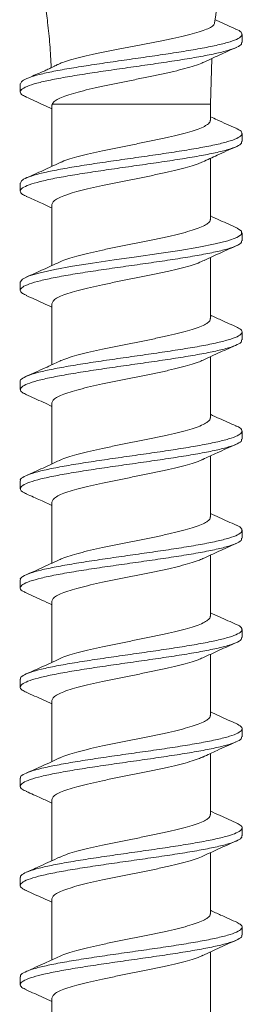
# Model space of a CAD drawing. Units: millimetres. Extents: x 37 to 85, y 40 to 162.
# Drawn here: x 70 to 75, y 79 to 104 of the extents above; entities that cross this region are included whole.
import ezdxf

# ---------------------------------------------------------------- set-up
doc = ezdxf.new("R2010")
doc.units = ezdxf.units.MM

msp = doc.modelspace()

# ---------------------------------------------------------------- linework, layer by layer
at = {"color": 7, "linetype": 'Continuous', "lineweight": 15}
for p, q in [((74.36, 101.611), (74.394, 102.763)), ((70.36, 101.585), (70.36, 100.047)), ((74.36, 101.611), (70.365, 101.611)), ((74.36, 101.21), (74.36, 101.611)), ((74.36, 98.71), (74.36, 100.248)), ((70.36, 99.085), (70.36, 97.548)), ((74.36, 96.21), (74.36, 97.749)), ((70.36, 96.585), (70.36, 95.047)), ((74.36, 93.71), (74.36, 95.248)), ((70.36, 94.085), (70.36, 92.547)), ((74.36, 91.21), (74.36, 92.748)), ((70.36, 91.585), (70.36, 90.047)), ((74.36, 88.71), (74.36, 90.248)), ((70.36, 89.085), (70.36, 87.548)), ((74.36, 86.21), (74.36, 87.748)), ((70.36, 86.585), (70.36, 85.047)), ((74.36, 83.71), (74.36, 85.248)), ((70.36, 84.085), (70.36, 82.548)), ((74.36, 81.21), (74.36, 82.749)), ((70.36, 81.585), (70.36, 80.047)), ((74.36, 78.71), (74.36, 80.248)), ((70.36, 79.085), (70.36, 77.548))]:
    msp.add_line(p, q, dxfattribs=at)
at = {"color": 7, "linetype": 'Continuous', "lineweight": 15, "flags": 128}
msp.add_lwpolyline([(75.041, 98.489), (75.147, 98.413), (75.145, 98.332), (75.03, 98.252), (74.805, 98.171), (74.481, 98.091), (74.07, 98.01), (73.589, 97.93), (73.058, 97.849), (72.498, 97.768), (71.933, 97.688), (71.385, 97.607), (70.877, 97.527), (70.43, 97.446), (70.062, 97.366), (69.787, 97.285), (69.618, 97.204), (69.56, 97.124), (69.56, 97.124)], dxfattribs=at)
at = {"color": 7, "linetype": 'Continuous', "lineweight": 15}
for points in [[(74.469, 103.664), (74.562, 104.43), (74.686, 104.851), (74.734, 105.042)], [(70.36, 101.585), (70.36, 101.594), (70.362, 101.602), (70.365, 101.611)]]:
    msp.add_open_spline(points, degree=3, dxfattribs=at)
for points, knots in [([(70.186, 104.125), (70.209, 103.974), (70.259, 103.639), (70.311, 103.107), (70.33, 102.726), (70.34, 102.532)], [0, 0, 0, 0, 0.286833, 0.63487, 1, 1, 1, 1]), ([(75.004, 103.507), (74.858, 103.572), (74.683, 103.649), (74.51, 103.729), (74.482, 103.741)], [0, 0, 0, 0, 0.839285, 1, 1, 1, 1]), ([(74.994, 103.508), (75.011, 103.502), (75.103, 103.468), (75.163, 103.408), (75.162, 103.328), (75.038, 103.247), (74.806, 103.167), (74.475, 103.086), (74.056, 103.006), (73.569, 102.925), (73.032, 102.844), (72.467, 102.764), (71.899, 102.683), (71.349, 102.603), (70.84, 102.522), (70.394, 102.442), (70.028, 102.361), (69.758, 102.28), (69.59, 102.201), (69.572, 102.149), (69.563, 102.124)], [0, 0, 0, 0, 0.0134893, 0.0717201, 0.1299422, 0.188173, 0.246395, 0.3046256, 0.3628482, 0.4210783, 0.4793013, 0.537531, 0.5957546, 0.6539836, 0.7122082, 0.7704364, 0.8286616, 0.8868892, 0.9451153, 1, 1, 1, 1]), ([(74.469, 103.664), (74.461, 103.642), (74.444, 103.599), (74.341, 103.534), (74.184, 103.467), (73.973, 103.402), (73.714, 103.335), (73.419, 103.269), (73.09, 103.202), (72.746, 103.136), (72.388, 103.069), (72.035, 103.002), (71.69, 102.935), (71.369, 102.869), (71.077, 102.801), (70.827, 102.734), (70.629, 102.67), (70.543, 102.629), (70.503, 102.61)], [0, 0, 0, 0, 0.063214, 0.128262, 0.191419, 0.256429, 0.319213, 0.383841, 0.446235, 0.510456, 0.572537, 0.636435, 0.698225, 0.761822, 0.823339, 0.886651, 0.947958, 1, 1, 1, 1]), ([(75.16, 103.172), (75.16, 103.205), (75.16, 103.273), (75.16, 103.34), (75.16, 103.374)], [0, 0, 0, 0, 0.5, 1, 1, 1, 1]), ([(75.146, 103.172), (75.148, 103.158), (75.156, 103.117), (75.043, 103.049), (74.821, 102.969), (74.492, 102.888), (74.077, 102.807), (73.592, 102.727), (73.057, 102.646), (72.493, 102.566), (71.924, 102.485), (71.372, 102.404), (70.862, 102.324), (70.412, 102.243), (70.042, 102.163), (69.766, 102.082), (69.597, 102.001), (69.544, 101.921), (69.583, 101.851), (69.682, 101.809), (69.718, 101.793)], [0, 0, 0, 0, 0.03038, 0.088868, 0.147347, 0.205834, 0.264314, 0.322801, 0.381281, 0.439767, 0.498249, 0.556734, 0.615216, 0.673701, 0.732184, 0.790667, 0.849151, 0.907634, 0.966119, 1, 1, 1, 1]), ([(74.17, 102.66), (74.309, 102.724), (74.588, 102.854), (74.873, 102.98), (75.017, 103.044)], [0, 0, 0, 0, 0.494824, 1, 1, 1, 1]), ([(70.514, 102.617), (70.495, 102.608), (70.468, 102.596), (70.375, 102.548), (70.284, 102.504), (70.168, 102.452), (69.959, 102.361), (69.816, 102.3), (69.711, 102.255)], [0, 0, 0, 0, 0.222345, 0.31509, 0.407067, 0.511218, 0.639398, 1, 1, 1, 1]), ([(70.365, 101.611), (70.378, 101.634), (70.404, 101.679), (70.516, 101.748), (70.68, 101.817), (70.894, 101.885), (71.153, 101.955), (71.445, 102.024), (71.767, 102.093), (72.105, 102.162), (72.453, 102.232), (72.797, 102.301), (73.131, 102.371), (73.44, 102.44), (73.722, 102.511), (73.958, 102.58), (74.119, 102.635), (74.179, 102.666), (74.195, 102.675)], [0, 0, 0, 0, 0.064006, 0.129868, 0.193887, 0.25976, 0.323818, 0.389729, 0.453865, 0.519855, 0.58408, 0.650159, 0.714523, 0.780745, 0.845263, 0.911641, 0.976348, 1, 1, 1, 1]), ([(69.56, 102.124), (69.56, 102.09), (69.56, 102.023), (69.56, 101.956), (69.56, 101.922)], [0, 0, 0, 0, 0.5, 1, 1, 1, 1]), ([(69.703, 101.794), (69.848, 101.73), (70.068, 101.633), (70.286, 101.532), (70.36, 101.498)], [0, 0, 0, 0, 0.655976, 1, 1, 1, 1]), ([(75.009, 101.005), (74.849, 101.076), (74.631, 101.172), (74.417, 101.271), (74.36, 101.297)], [0, 0, 0, 0, 0.733767, 1, 1, 1, 1]), ([(75, 101.006), (75.013, 101.001), (75.102, 100.969), (75.161, 100.911), (75.164, 100.83), (75.043, 100.75), (74.814, 100.669), (74.485, 100.588), (74.069, 100.508), (73.583, 100.427), (73.047, 100.347), (72.483, 100.266), (71.914, 100.186), (71.364, 100.105), (70.854, 100.024), (70.405, 99.944), (70.037, 99.863), (69.764, 99.783), (69.592, 99.703), (69.572, 99.65), (69.562, 99.624)], [0, 0, 0, 0, 0.010467, 0.068761, 0.127046, 0.185341, 0.243626, 0.30192, 0.360206, 0.4185, 0.476786, 0.535079, 0.593366, 0.651659, 0.709946, 0.768238, 0.826527, 0.884818, 0.943107, 1, 1, 1, 1]), ([(70.552, 100.133), (70.573, 100.143), (70.64, 100.177), (70.807, 100.233), (71.047, 100.302), (71.326, 100.37), (71.638, 100.439), (71.968, 100.507), (72.313, 100.576), (72.656, 100.644), (72.993, 100.713), (73.309, 100.781), (73.6, 100.849), (73.851, 100.918), (74.061, 100.986), (74.219, 101.055), (74.322, 101.123), (74.358, 101.175), (74.36, 101.204), (74.36, 101.21)], [0, 0, 0, 0, 0.02949, 0.093914, 0.156531, 0.220964, 0.283575, 0.348, 0.410617, 0.47505, 0.537661, 0.602087, 0.6647, 0.729128, 0.791737, 0.856162, 0.918771, 0.983196, 1, 1, 1, 1]), ([(75.16, 100.672), (75.16, 100.705), (75.16, 100.773), (75.16, 100.84), (75.16, 100.874)], [0, 0, 0, 0, 0.499991, 1, 1, 1, 1]), ([(75.146, 100.672), (75.149, 100.658), (75.157, 100.618), (75.046, 100.551), (74.826, 100.47), (74.499, 100.389), (74.085, 100.309), (73.602, 100.228), (73.067, 100.148), (72.503, 100.067), (71.934, 99.986), (71.382, 99.906), (70.87, 99.825), (70.419, 99.745), (70.048, 99.664), (69.77, 99.583), (69.599, 99.503), (69.544, 99.422), (69.583, 99.351), (69.685, 99.307), (69.725, 99.29)], [0, 0, 0, 0, 0.029432, 0.087766, 0.14609, 0.204423, 0.262749, 0.321081, 0.379407, 0.437739, 0.496065, 0.554397, 0.612724, 0.671055, 0.729383, 0.787713, 0.846042, 0.904371, 0.9627, 1, 1, 1, 1]), ([(74.167, 100.159), (74.288, 100.215), (74.567, 100.345), (74.85, 100.47), (75.01, 100.541)], [0, 0, 0, 0, 0.43577, 1, 1, 1, 1]), ([(70.554, 100.137), (70.416, 100.072), (70.136, 99.943), (69.851, 99.817), (69.707, 99.753)], [0, 0, 0, 0, 0.494701, 1, 1, 1, 1]), ([(70.36, 99.085), (70.366, 99.108), (70.377, 99.153), (70.468, 99.221), (70.611, 99.29), (70.806, 99.358), (71.048, 99.427), (71.326, 99.495), (71.638, 99.564), (71.968, 99.632), (72.313, 99.701), (72.656, 99.769), (72.993, 99.838), (73.309, 99.906), (73.6, 99.974), (73.85, 100.042), (74.047, 100.106), (74.133, 100.145), (74.17, 100.162)], [0, 0, 0, 0, 0.062614, 0.127045, 0.189656, 0.254083, 0.316698, 0.38113, 0.443741, 0.508168, 0.570787, 0.635222, 0.697836, 0.762264, 0.824885, 0.889321, 0.951935, 1, 1, 1, 1]), ([(69.56, 99.624), (69.56, 99.59), (69.56, 99.523), (69.56, 99.455), (69.56, 99.422)], [0, 0, 0, 0, 0.499991, 1, 1, 1, 1]), ([(69.711, 99.291), (69.835, 99.236), (70.053, 99.14), (70.268, 99.04), (70.36, 98.998)], [0, 0, 0, 0, 0.570197, 1, 1, 1, 1]), ([(75.044, 98.489), (74.898, 98.554), (74.669, 98.655), (74.442, 98.76), (74.36, 98.797)], [0, 0, 0, 0, 0.643263, 1, 1, 1, 1]), ([(70.548, 97.631), (70.57, 97.642), (70.638, 97.676), (70.807, 97.733), (71.047, 97.802), (71.327, 97.87), (71.638, 97.939), (71.968, 98.007), (72.313, 98.076), (72.656, 98.144), (72.994, 98.213), (73.309, 98.281), (73.6, 98.35), (73.851, 98.417), (74.061, 98.486), (74.219, 98.555), (74.322, 98.623), (74.358, 98.675), (74.36, 98.704), (74.36, 98.71)], [0, 0, 0, 0, 0.0312159, 0.0955346, 0.158035, 0.2223475, 0.2848532, 0.3491718, 0.4116756, 0.4759923, 0.5384942, 0.6028085, 0.6653119, 0.7296282, 0.7921259, 0.8564354, 0.9189392, 0.983256, 1, 1, 1, 1]), ([(75.16, 98.172), (75.16, 98.206), (75.16, 98.273), (75.16, 98.34), (75.16, 98.374)], [0, 0, 0, 0, 0.5, 1, 1, 1, 1]), ([(75.146, 98.172), (75.149, 98.159), (75.158, 98.119), (75.049, 98.052), (74.831, 97.971), (74.505, 97.891), (74.093, 97.81), (73.611, 97.73), (73.077, 97.649), (72.514, 97.568), (71.944, 97.488), (71.392, 97.407), (70.879, 97.327), (70.426, 97.246), (70.054, 97.165), (69.775, 97.085), (69.601, 97.004), (69.544, 96.924), (69.581, 96.853), (69.682, 96.809), (69.722, 96.792)], [0, 0, 0, 0, 0.028584, 0.086969, 0.145346, 0.203731, 0.262108, 0.320493, 0.378871, 0.437255, 0.495633, 0.554017, 0.612396, 0.670779, 0.729159, 0.787541, 0.845921, 0.904303, 0.962684, 1, 1, 1, 1]), ([(74.205, 97.678), (74.344, 97.742), (74.624, 97.871), (74.907, 97.996), (75.05, 98.06)], [0, 0, 0, 0, 0.494937, 1, 1, 1, 1]), ([(70.549, 97.634), (70.412, 97.571), (70.134, 97.442), (69.851, 97.317), (69.709, 97.254)], [0, 0, 0, 0, 0.4952049, 1, 1, 1, 1]), ([(70.36, 96.585), (70.366, 96.607), (70.377, 96.653), (70.468, 96.721), (70.611, 96.79), (70.806, 96.858), (71.048, 96.927), (71.326, 96.995), (71.638, 97.064), (71.968, 97.132), (72.313, 97.201), (72.656, 97.269), (72.994, 97.338), (73.309, 97.406), (73.6, 97.475), (73.851, 97.542), (74.063, 97.611), (74.161, 97.657), (74.21, 97.68)], [0, 0, 0, 0, 0.0616193, 0.1250255, 0.1866432, 0.2500484, 0.3116595, 0.3750567, 0.4366743, 0.5000791, 0.5616943, 0.625096, 0.6867143, 0.7501195, 0.8117384, 0.8751443, 0.9367592, 1, 1, 1, 1]), ([(69.56, 97.124), (69.56, 97.09), (69.56, 97.023), (69.56, 96.955), (69.56, 96.922)], [0, 0, 0, 0, 0.5, 1, 1, 1, 1]), ([(69.708, 96.792), (69.851, 96.729), (70.07, 96.632), (70.285, 96.533), (70.36, 96.498)], [0, 0, 0, 0, 0.651474, 1, 1, 1, 1]), ([(75.049, 95.986), (74.906, 96.049), (74.676, 96.151), (74.447, 96.257), (74.36, 96.297)], [0, 0, 0, 0, 0.6195731, 1, 1, 1, 1]), ([(70.558, 95.135), (70.577, 95.145), (70.642, 95.178), (70.808, 95.233), (71.047, 95.302), (71.326, 95.37), (71.638, 95.439), (71.968, 95.507), (72.313, 95.576), (72.656, 95.644), (72.993, 95.713), (73.309, 95.781), (73.6, 95.85), (73.851, 95.918), (74.061, 95.986), (74.219, 96.055), (74.322, 96.123), (74.358, 96.175), (74.36, 96.204), (74.36, 96.21)], [0, 0, 0, 0, 0.027035, 0.091624, 0.154394, 0.218984, 0.281759, 0.346355, 0.409124, 0.473713, 0.536487, 0.601082, 0.663849, 0.728435, 0.791206, 0.855798, 0.918564, 0.983149, 1, 1, 1, 1]), ([(75.043, 95.986), (75.084, 95.963), (75.17, 95.912), (75.164, 95.835), (75.053, 95.754), (74.83, 95.674), (74.506, 95.593), (74.094, 95.512), (73.612, 95.432), (73.078, 95.351), (72.515, 95.271), (71.946, 95.19), (71.394, 95.11), (70.881, 95.029), (70.428, 94.948), (70.056, 94.868), (69.773, 94.787), (69.611, 94.707), (69.542, 94.652), (69.561, 94.625), (69.562, 94.624)], [0, 0, 0, 0, 0.052244, 0.111366, 0.170498, 0.22962, 0.288751, 0.347874, 0.407005, 0.466128, 0.525259, 0.584382, 0.643512, 0.702636, 0.761766, 0.820891, 0.88002, 0.939145, 0.998273, 1, 1, 1, 1]), ([(75.16, 95.672), (75.16, 95.705), (75.16, 95.773), (75.16, 95.84), (75.16, 95.874)], [0, 0, 0, 0, 0.499991, 1, 1, 1, 1]), ([(75.146, 95.672), (75.149, 95.659), (75.159, 95.62), (75.052, 95.553), (74.836, 95.473), (74.512, 95.392), (74.102, 95.312), (73.62, 95.231), (73.087, 95.15), (72.524, 95.07), (71.954, 94.989), (71.401, 94.909), (70.888, 94.828), (70.434, 94.747), (70.06, 94.667), (69.779, 94.586), (69.603, 94.506), (69.544, 94.425), (69.58, 94.354), (69.681, 94.309), (69.72, 94.292)], [0, 0, 0, 0, 0.027231, 0.085656, 0.144073, 0.202498, 0.260915, 0.319339, 0.377757, 0.436181, 0.494599, 0.553023, 0.611441, 0.669864, 0.728283, 0.786705, 0.845126, 0.903547, 0.961968, 1, 1, 1, 1]), ([(74.176, 95.163), (74.319, 95.229), (74.608, 95.363), (74.897, 95.492), (75.044, 95.557)], [0, 0, 0, 0, 0.493037, 1, 1, 1, 1]), ([(70.559, 95.139), (70.436, 95.082), (70.155, 94.951), (69.871, 94.826), (69.712, 94.755)], [0, 0, 0, 0, 0.438443, 1, 1, 1, 1]), ([(70.36, 94.085), (70.366, 94.108), (70.377, 94.153), (70.468, 94.221), (70.611, 94.29), (70.806, 94.358), (71.048, 94.427), (71.326, 94.495), (71.638, 94.564), (71.968, 94.632), (72.313, 94.701), (72.656, 94.769), (72.993, 94.838), (73.309, 94.905), (73.6, 94.975), (73.85, 95.043), (74.049, 95.106), (74.137, 95.147), (74.176, 95.165)], [0, 0, 0, 0, 0.062455, 0.12672, 0.189181, 0.253452, 0.315914, 0.380187, 0.44265, 0.506925, 0.569388, 0.633662, 0.69613, 0.76041, 0.822872, 0.887145, 0.949614, 1, 1, 1, 1]), ([(69.56, 94.624), (69.56, 94.59), (69.56, 94.523), (69.56, 94.456), (69.56, 94.422)], [0, 0, 0, 0, 0.5, 1, 1, 1, 1]), ([(69.707, 94.293), (69.851, 94.229), (70.07, 94.132), (70.286, 94.032), (70.36, 93.998)], [0, 0, 0, 0, 0.656261, 1, 1, 1, 1]), ([(70.552, 92.633), (70.573, 92.643), (70.64, 92.677), (70.807, 92.733), (71.047, 92.802), (71.326, 92.87), (71.638, 92.939), (71.968, 93.007), (72.313, 93.076), (72.656, 93.144), (72.993, 93.213), (73.309, 93.281), (73.6, 93.349), (73.851, 93.418), (74.061, 93.486), (74.219, 93.554), (74.322, 93.623), (74.358, 93.675), (74.36, 93.704), (74.36, 93.71)], [0, 0, 0, 0, 0.0293029, 0.093738, 0.156367, 0.2208126, 0.2834349, 0.3478727, 0.4105008, 0.4749454, 0.5375682, 0.6020069, 0.6646306, 0.7290703, 0.7916923, 0.8561303, 0.91875, 0.9831856, 1, 1, 1, 1]), ([(75.01, 93.505), (74.866, 93.568), (74.648, 93.664), (74.434, 93.763), (74.36, 93.797)], [0, 0, 0, 0, 0.657064, 1, 1, 1, 1]), ([(75.005, 93.505), (75.011, 93.503), (75.095, 93.474), (75.155, 93.418), (75.169, 93.337), (75.057, 93.256), (74.838, 93.176), (74.516, 93.095), (74.107, 93.015), (73.626, 92.934), (73.094, 92.853), (72.531, 92.773), (71.962, 92.692), (71.409, 92.612), (70.895, 92.531), (70.44, 92.451), (70.065, 92.37), (69.78, 92.289), (69.614, 92.209), (69.543, 92.154), (69.563, 92.125), (69.564, 92.123)], [0, 0, 0, 0, 0.005156, 0.063466, 0.121767, 0.180078, 0.238379, 0.296689, 0.35499, 0.4133, 0.471602, 0.529912, 0.588214, 0.646523, 0.704826, 0.763134, 0.821438, 0.879746, 0.93805, 0.996357, 1, 1, 1, 1]), ([(75.16, 93.172), (75.16, 93.205), (75.16, 93.273), (75.16, 93.34), (75.16, 93.374)], [0, 0, 0, 0, 0.500009, 1, 1, 1, 1]), ([(75.146, 93.172), (75.149, 93.16), (75.16, 93.121), (75.055, 93.055), (74.84, 92.974), (74.518, 92.894), (74.11, 92.813), (73.629, 92.733), (73.097, 92.652), (72.534, 92.571), (71.964, 92.491), (71.411, 92.41), (70.896, 92.33), (70.441, 92.249), (70.065, 92.168), (69.783, 92.088), (69.605, 92.007), (69.544, 91.927), (69.579, 91.854), (69.681, 91.809), (69.723, 91.791)], [0, 0, 0, 0, 0.026389, 0.084738, 0.143079, 0.201428, 0.259768, 0.318117, 0.376458, 0.434806, 0.493147, 0.551495, 0.609837, 0.668184, 0.726527, 0.784873, 0.843217, 0.901563, 0.959907, 1, 1, 1, 1]), ([(74.167, 92.659), (74.289, 92.715), (74.567, 92.844), (74.849, 92.97), (75.009, 93.04)], [0, 0, 0, 0, 0.435843, 1, 1, 1, 1]), ([(70.555, 92.637), (70.416, 92.572), (70.134, 92.442), (69.848, 92.315), (69.703, 92.251)], [0, 0, 0, 0, 0.4943733, 1, 1, 1, 1]), ([(70.36, 91.585), (70.366, 91.608), (70.377, 91.653), (70.468, 91.721), (70.611, 91.79), (70.806, 91.858), (71.048, 91.927), (71.326, 91.995), (71.638, 92.064), (71.968, 92.132), (72.313, 92.201), (72.656, 92.269), (72.993, 92.338), (73.309, 92.406), (73.6, 92.474), (73.85, 92.542), (74.047, 92.606), (74.133, 92.645), (74.17, 92.663)], [0, 0, 0, 0, 0.062609, 0.127033, 0.18964, 0.254061, 0.316674, 0.381103, 0.443711, 0.508134, 0.570749, 0.635181, 0.697791, 0.762217, 0.824832, 0.889264, 0.951877, 1, 1, 1, 1]), ([(69.56, 92.124), (69.56, 92.09), (69.56, 92.023), (69.56, 91.955), (69.56, 91.922)], [0, 0, 0, 0, 0.500005, 1, 1, 1, 1]), ([(69.71, 91.791), (69.832, 91.737), (70.053, 91.64), (70.265, 91.542), (70.36, 91.498)], [0, 0, 0, 0, 0.5499503, 1, 1, 1, 1]), ([(70.521, 90.118), (70.551, 90.133), (70.627, 90.172), (70.807, 90.233), (71.048, 90.302), (71.327, 90.37), (71.638, 90.439), (71.968, 90.507), (72.313, 90.576), (72.656, 90.644), (72.994, 90.713), (73.309, 90.781), (73.6, 90.85), (73.851, 90.917), (74.061, 90.986), (74.219, 91.055), (74.322, 91.123), (74.358, 91.175), (74.36, 91.204), (74.36, 91.21)], [0, 0, 0, 0, 0.04286, 0.106405, 0.168155, 0.231696, 0.293449, 0.356993, 0.418747, 0.482292, 0.544042, 0.607583, 0.669336, 0.73288, 0.794626, 0.858162, 0.919915, 0.983459, 1, 1, 1, 1]), ([(75.016, 91.002), (74.872, 91.066), (74.652, 91.163), (74.435, 91.263), (74.36, 91.297)], [0, 0, 0, 0, 0.653266, 1, 1, 1, 1]), ([(75.014, 91.002), (75.016, 91.002), (75.095, 90.974), (75.153, 90.92), (75.171, 90.839), (75.062, 90.759), (74.845, 90.678), (74.527, 90.597), (74.119, 90.517), (73.64, 90.436), (73.109, 90.356), (72.547, 90.275), (71.978, 90.195), (71.424, 90.114), (70.908, 90.033), (70.452, 89.953), (70.074, 89.872), (69.786, 89.792), (69.617, 89.711), (69.545, 89.655), (69.564, 89.626), (69.565, 89.623)], [0, 0, 0, 0, 0.001406, 0.059843, 0.118271, 0.176708, 0.235136, 0.293573, 0.352001, 0.410439, 0.468867, 0.527304, 0.585732, 0.644169, 0.702598, 0.761034, 0.819463, 0.877899, 0.936329, 0.994764, 1, 1, 1, 1]), ([(75.16, 90.672), (75.16, 90.706), (75.16, 90.773), (75.16, 90.84), (75.16, 90.874)], [0, 0, 0, 0, 0.5, 1, 1, 1, 1]), ([(75.146, 90.672), (75.15, 90.66), (75.161, 90.622), (75.058, 90.556), (74.845, 90.476), (74.525, 90.395), (74.118, 90.315), (73.638, 90.234), (73.106, 90.153), (72.544, 90.073), (71.975, 89.992), (71.421, 89.912), (70.905, 89.831), (70.449, 89.75), (70.071, 89.67), (69.787, 89.589), (69.607, 89.509), (69.545, 89.428), (69.571, 89.362), (69.657, 89.322), (69.684, 89.31)], [0, 0, 0, 0, 0.025799, 0.084971, 0.144134, 0.203307, 0.26247, 0.321642, 0.380806, 0.439977, 0.499141, 0.558312, 0.617478, 0.676648, 0.735813, 0.794983, 0.85415, 0.913318, 0.972486, 1, 1, 1, 1]), ([(74.171, 90.161), (74.304, 90.222), (74.58, 90.35), (74.86, 90.474), (75.005, 90.539)], [0, 0, 0, 0, 0.481479, 1, 1, 1, 1]), ([(70.524, 90.122), (70.384, 90.057), (70.099, 89.926), (69.813, 89.799), (69.669, 89.735)], [0, 0, 0, 0, 0.493998, 1, 1, 1, 1]), ([(70.36, 89.085), (70.366, 89.107), (70.377, 89.153), (70.468, 89.221), (70.611, 89.29), (70.806, 89.358), (71.048, 89.427), (71.326, 89.495), (71.638, 89.564), (71.968, 89.632), (72.313, 89.701), (72.656, 89.769), (72.994, 89.838), (73.309, 89.906), (73.6, 89.975), (73.85, 90.042), (74.047, 90.106), (74.133, 90.146), (74.171, 90.163)], [0, 0, 0, 0, 0.062597, 0.127009, 0.189602, 0.254012, 0.316599, 0.381001, 0.443594, 0.508002, 0.570594, 0.635001, 0.697594, 0.762003, 0.824599, 0.889011, 0.951601, 1, 1, 1, 1]), ([(69.56, 89.624), (69.56, 89.59), (69.56, 89.523), (69.56, 89.455), (69.56, 89.422)], [0, 0, 0, 0, 0.4999999, 1, 1, 1, 1]), ([(69.669, 89.311), (69.814, 89.246), (70.045, 89.144), (70.275, 89.038), (70.36, 88.998)], [0, 0, 0, 0, 0.629637, 1, 1, 1, 1]), ([(70.552, 87.632), (70.573, 87.643), (70.64, 87.677), (70.807, 87.733), (71.047, 87.802), (71.326, 87.87), (71.638, 87.939), (71.968, 88.007), (72.313, 88.076), (72.656, 88.144), (72.993, 88.213), (73.309, 88.281), (73.6, 88.35), (73.851, 88.418), (74.061, 88.486), (74.219, 88.555), (74.322, 88.623), (74.358, 88.675), (74.36, 88.704), (74.36, 88.71)], [0, 0, 0, 0, 0.029682, 0.094097, 0.156696, 0.221109, 0.283714, 0.348135, 0.410733, 0.475147, 0.53775, 0.60217, 0.664766, 0.729177, 0.791777, 0.856193, 0.918789, 0.983201, 1, 1, 1, 1]), ([(75.011, 88.504), (74.944, 88.534), (74.814, 88.59), (74.582, 88.693), (74.437, 88.761), (74.36, 88.797)], [0, 0, 0, 0, 0.340146, 0.652842, 1, 1, 1, 1]), ([(75.01, 88.504), (75.012, 88.504), (75.092, 88.476), (75.151, 88.422), (75.172, 88.341), (75.066, 88.261), (74.853, 88.18), (74.537, 88.1), (74.132, 88.019), (73.655, 87.939), (73.125, 87.858), (72.563, 87.777), (71.994, 87.697), (71.439, 87.616), (70.922, 87.536), (70.463, 87.455), (70.084, 87.375), (69.793, 87.294), (69.62, 87.213), (69.546, 87.157), (69.564, 87.127), (69.566, 87.124)], [0, 0, 0, 0, 0.001107, 0.059482, 0.117849, 0.176225, 0.234591, 0.292967, 0.351334, 0.409709, 0.468076, 0.526451, 0.584818, 0.643193, 0.701561, 0.759935, 0.818303, 0.876678, 0.935046, 0.99342, 1, 1, 1, 1]), ([(75.16, 88.172), (75.16, 88.205), (75.16, 88.273), (75.16, 88.34), (75.16, 88.374)], [0, 0, 0, 0, 0.499995, 1, 1, 1, 1]), ([(75.146, 88.172), (75.15, 88.161), (75.161, 88.123), (75.06, 88.058), (74.85, 87.977), (74.531, 87.897), (74.126, 87.816), (73.647, 87.735), (73.116, 87.655), (72.555, 87.574), (71.985, 87.494), (71.43, 87.413), (70.914, 87.332), (70.456, 87.252), (70.077, 87.171), (69.791, 87.091), (69.61, 87.01), (69.544, 86.929), (69.576, 86.857), (69.676, 86.811), (69.718, 86.793)], [0, 0, 0, 0, 0.024315, 0.082762, 0.141201, 0.199649, 0.258088, 0.316535, 0.374974, 0.433421, 0.491861, 0.550308, 0.608748, 0.667194, 0.725635, 0.78408, 0.842522, 0.900967, 0.959409, 1, 1, 1, 1]), ([(74.169, 87.66), (74.308, 87.724), (74.588, 87.854), (74.873, 87.98), (75.017, 88.044)], [0, 0, 0, 0, 0.494724, 1, 1, 1, 1]), ([(70.553, 87.636), (70.409, 87.57), (70.131, 87.44), (69.848, 87.316), (69.712, 87.255)], [0, 0, 0, 0, 0.5156136, 1, 1, 1, 1]), ([(70.36, 86.585), (70.366, 86.608), (70.377, 86.653), (70.468, 86.721), (70.611, 86.79), (70.806, 86.858), (71.048, 86.927), (71.326, 86.995), (71.638, 87.064), (71.968, 87.132), (72.313, 87.201), (72.656, 87.269), (72.993, 87.338), (73.309, 87.405), (73.6, 87.475), (73.85, 87.543), (74.046, 87.605), (74.131, 87.645), (74.168, 87.662)], [0, 0, 0, 0, 0.062658, 0.127132, 0.189795, 0.254276, 0.316938, 0.381417, 0.444083, 0.508567, 0.57123, 0.635711, 0.698381, 0.76287, 0.825533, 0.890014, 0.952684, 1, 1, 1, 1]), ([(69.56, 87.124), (69.56, 87.09), (69.56, 87.023), (69.56, 86.956), (69.56, 86.922)], [0, 0, 0, 0, 0.5, 1, 1, 1, 1]), ([(69.705, 86.793), (69.849, 86.73), (70.069, 86.632), (70.286, 86.532), (70.36, 86.498)], [0, 0, 0, 0, 0.656986, 1, 1, 1, 1]), ([(70.552, 85.133), (70.573, 85.143), (70.64, 85.177), (70.807, 85.233), (71.047, 85.302), (71.326, 85.37), (71.638, 85.439), (71.968, 85.507), (72.313, 85.576), (72.656, 85.644), (72.993, 85.713), (73.309, 85.781), (73.6, 85.849), (73.851, 85.918), (74.061, 85.986), (74.219, 86.054), (74.322, 86.123), (74.358, 86.175), (74.36, 86.204), (74.36, 86.21)], [0, 0, 0, 0, 0.029572, 0.093988, 0.156599, 0.221027, 0.283632, 0.348053, 0.410662, 0.475087, 0.537694, 0.602115, 0.66472, 0.729141, 0.791746, 0.856168, 0.918769, 0.983185, 1, 1, 1, 1]), ([(75.01, 86.005), (74.866, 86.068), (74.648, 86.164), (74.434, 86.264), (74.36, 86.297)], [0, 0, 0, 0, 0.657811, 1, 1, 1, 1]), ([(75.01, 86.005), (75.06, 85.978), (75.162, 85.924), (75.17, 85.844), (75.071, 85.763), (74.86, 85.683), (74.547, 85.602), (74.144, 85.521), (73.669, 85.441), (73.14, 85.36), (72.579, 85.28), (72.009, 85.199), (71.454, 85.119), (70.936, 85.038), (70.475, 84.957), (70.093, 84.877), (69.8, 84.796), (69.623, 84.716), (69.547, 84.658), (69.565, 84.627), (69.567, 84.623)], [0, 0, 0, 0, 0.058257, 0.116583, 0.174916, 0.233241, 0.291575, 0.3499, 0.408233, 0.466558, 0.524892, 0.583217, 0.64155, 0.699876, 0.758209, 0.816534, 0.874867, 0.933193, 0.991526, 1, 1, 1, 1]), ([(75.16, 85.672), (75.16, 85.705), (75.16, 85.773), (75.16, 85.84), (75.16, 85.874)], [0, 0, 0, 0, 0.5, 1, 1, 1, 1]), ([(75.147, 85.672), (75.15, 85.661), (75.162, 85.624), (75.063, 85.559), (74.855, 85.479), (74.538, 85.398), (74.134, 85.317), (73.656, 85.237), (73.126, 85.156), (72.565, 85.076), (71.995, 84.995), (71.44, 84.914), (70.923, 84.834), (70.464, 84.753), (70.083, 84.673), (69.795, 84.592), (69.612, 84.511), (69.544, 84.431), (69.575, 84.357), (69.678, 84.31), (69.722, 84.291)], [0, 0, 0, 0, 0.023191, 0.081547, 0.139893, 0.198249, 0.256595, 0.314951, 0.373297, 0.431652, 0.49, 0.548354, 0.606702, 0.665056, 0.723405, 0.781758, 0.840108, 0.89846, 0.956811, 1, 1, 1, 1]), ([(74.168, 85.159), (74.289, 85.215), (74.567, 85.345), (74.85, 85.47), (75.009, 85.541)], [0, 0, 0, 0, 0.436524, 1, 1, 1, 1]), ([(70.554, 85.137), (70.415, 85.072), (70.135, 84.942), (69.85, 84.816), (69.705, 84.752)], [0, 0, 0, 0, 0.494628, 1, 1, 1, 1]), ([(70.36, 84.085), (70.366, 84.108), (70.377, 84.153), (70.468, 84.221), (70.611, 84.29), (70.806, 84.358), (71.048, 84.427), (71.326, 84.495), (71.638, 84.564), (71.968, 84.632), (72.313, 84.7), (72.656, 84.769), (72.993, 84.838), (73.309, 84.906), (73.6, 84.974), (73.85, 85.043), (74.047, 85.106), (74.133, 85.145), (74.17, 85.163)], [0, 0, 0, 0, 0.062601, 0.127017, 0.189617, 0.254032, 0.31664, 0.381063, 0.443666, 0.508083, 0.570693, 0.635118, 0.697724, 0.762144, 0.824754, 0.889179, 0.951787, 1, 1, 1, 1]), ([(69.56, 84.624), (69.56, 84.59), (69.56, 84.523), (69.56, 84.455), (69.56, 84.422)], [0, 0, 0, 0, 0.5, 1, 1, 1, 1]), ([(69.71, 84.291), (69.835, 84.236), (70.053, 84.14), (70.268, 84.04), (70.36, 83.998)], [0, 0, 0, 0, 0.572575, 1, 1, 1, 1]), ([(70.547, 82.63), (70.57, 82.642), (70.638, 82.676), (70.807, 82.733), (71.047, 82.802), (71.327, 82.87), (71.638, 82.939), (71.968, 83.007), (72.313, 83.076), (72.656, 83.144), (72.994, 83.213), (73.309, 83.281), (73.6, 83.35), (73.851, 83.417), (74.061, 83.486), (74.219, 83.555), (74.322, 83.623), (74.358, 83.675), (74.36, 83.704), (74.36, 83.71)], [0, 0, 0, 0, 0.03159, 0.095883, 0.158361, 0.222652, 0.285131, 0.349421, 0.411903, 0.476197, 0.538674, 0.602962, 0.665442, 0.729735, 0.792208, 0.856491, 0.918971, 0.983263, 1, 1, 1, 1]), ([(75.048, 83.487), (74.902, 83.551), (74.673, 83.653), (74.443, 83.759), (74.36, 83.797)], [0, 0, 0, 0, 0.637342, 1, 1, 1, 1]), ([(75.037, 83.487), (75.075, 83.467), (75.164, 83.42), (75.17, 83.346), (75.076, 83.265), (74.867, 83.185), (74.557, 83.104), (74.157, 83.024), (73.683, 82.943), (73.155, 82.863), (72.595, 82.782), (72.025, 82.701), (71.469, 82.621), (70.95, 82.54), (70.487, 82.46), (70.103, 82.379), (69.807, 82.299), (69.626, 82.218), (69.548, 82.16), (69.566, 82.128), (69.569, 82.123)], [0, 0, 0, 0, 0.044495, 0.103567, 0.162646, 0.221718, 0.280798, 0.339869, 0.398949, 0.45802, 0.5171, 0.576171, 0.635251, 0.694322, 0.753402, 0.812474, 0.871553, 0.930625, 0.989704, 1, 1, 1, 1]), ([(75.147, 83.172), (75.15, 83.162), (75.163, 83.125), (75.066, 83.061), (74.86, 82.98), (74.544, 82.899), (74.142, 82.819), (73.665, 82.738), (73.136, 82.658), (72.575, 82.577), (72.005, 82.496), (71.45, 82.416), (70.932, 82.335), (70.472, 82.255), (70.089, 82.174), (69.8, 82.094), (69.614, 82.013), (69.544, 81.932), (69.574, 81.859), (69.675, 81.812), (69.718, 81.792)], [0, 0, 0, 0, 0.022487, 0.08089, 0.139283, 0.197686, 0.256079, 0.314482, 0.372876, 0.431278, 0.489672, 0.548074, 0.606469, 0.66487, 0.723265, 0.781666, 0.840062, 0.898462, 0.956859, 1, 1, 1, 1]), ([(75.16, 83.172), (75.16, 83.206), (75.16, 83.273), (75.16, 83.34), (75.16, 83.374)], [0, 0, 0, 0, 0.5, 1, 1, 1, 1]), ([(74.203, 82.676), (74.342, 82.741), (74.624, 82.871), (74.908, 82.997), (75.051, 83.06)], [0, 0, 0, 0, 0.494621, 1, 1, 1, 1]), ([(70.36, 81.585), (70.366, 81.608), (70.377, 81.653), (70.468, 81.721), (70.611, 81.79), (70.806, 81.858), (71.048, 81.927), (71.326, 81.995), (71.638, 82.064), (71.968, 82.132), (72.313, 82.201), (72.656, 82.269), (72.994, 82.338), (73.309, 82.406), (73.6, 82.475), (73.851, 82.542), (74.062, 82.611), (74.159, 82.656), (74.207, 82.679)], [0, 0, 0, 0, 0.061688, 0.125166, 0.18685, 0.250323, 0.312003, 0.375471, 0.437153, 0.500625, 0.562309, 0.625781, 0.687465, 0.750937, 0.812625, 0.876102, 0.937783, 1, 1, 1, 1]), ([(70.549, 82.634), (70.394, 82.562), (70.117, 82.434), (69.836, 82.31), (69.712, 82.255)], [0, 0, 0, 0, 0.561558, 1, 1, 1, 1]), ([(69.56, 82.124), (69.56, 82.09), (69.56, 82.023), (69.56, 81.955), (69.56, 81.922)], [0, 0, 0, 0, 0.499995, 1, 1, 1, 1]), ([(69.707, 81.793), (69.85, 81.729), (70.07, 81.632), (70.285, 81.533), (70.36, 81.498)], [0, 0, 0, 0, 0.652057, 1, 1, 1, 1]), ([(70.552, 80.133), (70.573, 80.143), (70.64, 80.177), (70.807, 80.233), (71.047, 80.302), (71.326, 80.37), (71.638, 80.439), (71.968, 80.507), (72.313, 80.576), (72.656, 80.644), (72.993, 80.713), (73.309, 80.781), (73.6, 80.85), (73.851, 80.918), (74.061, 80.986), (74.219, 81.055), (74.322, 81.123), (74.358, 81.175), (74.36, 81.204), (74.36, 81.21)], [0, 0, 0, 0, 0.02958, 0.094003, 0.156608, 0.221027, 0.283639, 0.348068, 0.410673, 0.475094, 0.537704, 0.60213, 0.664734, 0.729152, 0.791758, 0.85618, 0.918785, 0.983205, 1, 1, 1, 1]), ([(75.046, 80.988), (74.904, 81.051), (74.674, 81.152), (74.447, 81.257), (74.36, 81.297)], [0, 0, 0, 0, 0.618989, 1, 1, 1, 1]), ([(75.034, 80.988), (75.072, 80.969), (75.162, 80.922), (75.171, 80.848), (75.08, 80.768), (74.875, 80.687), (74.567, 80.607), (74.169, 80.526), (73.697, 80.445), (73.171, 80.365), (72.611, 80.284), (72.041, 80.204), (71.484, 80.123), (70.963, 80.042), (70.499, 79.962), (70.112, 79.881), (69.814, 79.801), (69.63, 79.72), (69.549, 79.661), (69.567, 79.629), (69.569, 79.624)], [0, 0, 0, 0, 0.043694, 0.102734, 0.161781, 0.22082, 0.279868, 0.338907, 0.397955, 0.456993, 0.516041, 0.57508, 0.634128, 0.693167, 0.752214, 0.811253, 0.870301, 0.929341, 0.988387, 1, 1, 1, 1]), ([(75.147, 80.672), (75.151, 80.662), (75.164, 80.626), (75.068, 80.562), (74.865, 80.482), (74.551, 80.401), (74.15, 80.32), (73.675, 80.24), (73.146, 80.159), (72.585, 80.079), (72.015, 79.998), (71.459, 79.917), (70.94, 79.837), (70.479, 79.756), (70.095, 79.676), (69.804, 79.595), (69.617, 79.514), (69.544, 79.434), (69.573, 79.359), (69.675, 79.312), (69.719, 79.292)], [0, 0, 0, 0, 0.021216, 0.079608, 0.137991, 0.196383, 0.254766, 0.313158, 0.371541, 0.429933, 0.488316, 0.546708, 0.605092, 0.663482, 0.721867, 0.780257, 0.838643, 0.897032, 0.955419, 1, 1, 1, 1]), ([(75.16, 80.672), (75.16, 80.705), (75.16, 80.773), (75.16, 80.84), (75.16, 80.874)], [0, 0, 0, 0, 0.5, 1, 1, 1, 1]), ([(74.171, 80.16), (74.314, 80.227), (74.604, 80.361), (74.894, 80.49), (75.041, 80.555)], [0, 0, 0, 0, 0.4928753, 1, 1, 1, 1]), ([(70.36, 79.085), (70.366, 79.108), (70.377, 79.153), (70.468, 79.221), (70.611, 79.29), (70.806, 79.358), (71.048, 79.427), (71.326, 79.495), (71.638, 79.564), (71.968, 79.632), (72.313, 79.701), (72.656, 79.769), (72.993, 79.838), (73.309, 79.906), (73.6, 79.975), (73.85, 80.043), (74.047, 80.105), (74.133, 80.145), (74.17, 80.163)], [0, 0, 0, 0, 0.062607, 0.12703, 0.189642, 0.25407, 0.316679, 0.381103, 0.443718, 0.508148, 0.57076, 0.635186, 0.697805, 0.762239, 0.824851, 0.889278, 0.951895, 1, 1, 1, 1]), ([(70.553, 80.136), (70.429, 80.079), (70.151, 79.95), (69.869, 79.825), (69.713, 79.756)], [0, 0, 0, 0, 0.445902, 1, 1, 1, 1]), ([(69.56, 79.624), (69.56, 79.59), (69.56, 79.523), (69.56, 79.456), (69.56, 79.422)], [0, 0, 0, 0, 0.4999954, 1, 1, 1, 1]), ([(69.708, 79.292), (69.852, 79.229), (70.071, 79.132), (70.286, 79.032), (70.36, 78.998)], [0, 0, 0, 0, 0.6570437, 1, 1, 1, 1])]:
    msp.add_open_spline(points, degree=3, knots=knots, dxfattribs=at)

doc.saveas('drawing.dxf')
